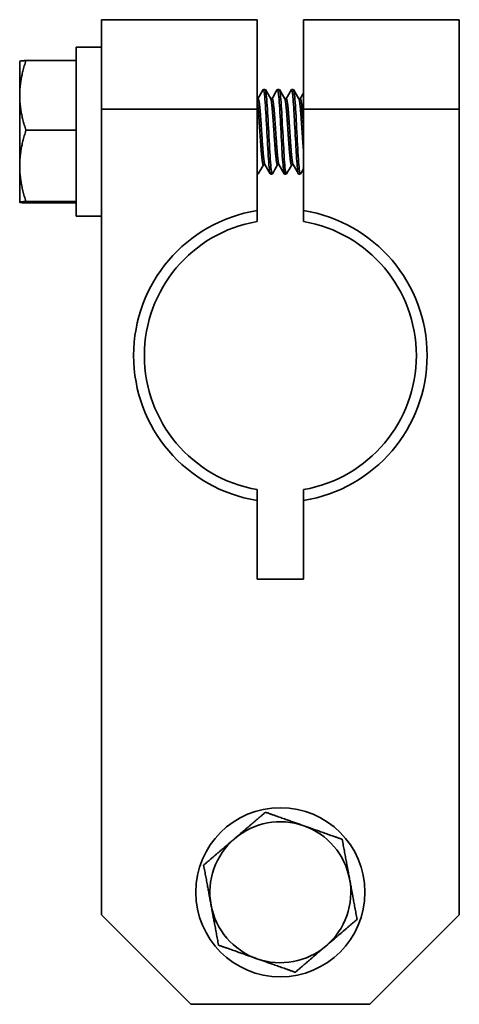
# Model space of a CAD drawing. Units: inches. Extents: x 5.2 to 16.4, y 3.4 to 13.4.
# Drawn here: x 15.2 to 16.4, y 7.1 to 9.9 of the extents above; entities that cross this region are included whole.
import ezdxf

# ---------------------------------------------------------------- set-up
doc = ezdxf.new("R2010")
doc.units = ezdxf.units.IN
doc.header["$LTSCALE"] = 2
doc.header["$MEASUREMENT"] = 0
doc.layers.add('Visible (ANSI)', color=7, linetype='Continuous', lineweight=35, true_color=0xbc4343)

msp = doc.modelspace()

# ---------------------------------------------------------------- linework, layer by layer
at = {"layer": 'Visible (ANSI)'}
for p, q in [((15.4261, 9.875), (15.4261, 9.625)), ((15.8611, 9.875), (15.4261, 9.875)), ((15.8611, 9.625), (15.8611, 9.875)), ((15.9911, 9.875), (15.9911, 9.625)), ((16.4261, 9.875), (15.9911, 9.875)), ((16.4261, 9.625), (16.4261, 9.875)), ((15.3553, 9.7982), (15.3553, 9.3258)), ((15.3553, 9.7982), (15.4261, 9.7982)), ((15.1978, 9.7589), (15.1978, 9.6635)), ((15.1978, 9.7589), (15.1978, 9.7589)), ((15.2154, 9.7609), (15.3553, 9.7609)), ((15.8786, 9.6801), (15.8836, 9.6801)), ((15.918, 9.6801), (15.9229, 9.6801)), ((15.9574, 9.6801), (15.9623, 9.6801)), ((15.1978, 9.6635), (15.1978, 9.4667)), ((15.8639, 9.6545), (15.8611, 9.6545)), ((15.9033, 9.6545), (15.8987, 9.6545)), ((15.9426, 9.6545), (15.9381, 9.6545)), ((15.982, 9.6545), (15.9775, 9.6545)), ((15.4261, 9.625), (15.4261, 7.375)), ((15.4261, 9.625), (15.8611, 9.625)), ((15.8611, 9.3418), (15.8611, 9.625)), ((15.9911, 9.625), (16.4261, 9.625)), ((15.9911, 9.625), (15.9911, 9.3418)), ((16.4261, 7.375), (16.4261, 9.625)), ((15.2154, 9.5661), (15.3553, 9.5661)), ((15.1978, 9.4667), (15.1978, 9.3652)), ((15.8832, 9.4695), (15.8786, 9.4695)), ((15.9226, 9.4695), (15.918, 9.4695)), ((15.9619, 9.4695), (15.9574, 9.4695)), ((15.8611, 9.4439), (15.8639, 9.4439)), ((15.8983, 9.4439), (15.9033, 9.4439)), ((15.9377, 9.4439), (15.9426, 9.4439)), ((15.9771, 9.4439), (15.982, 9.4439)), ((15.1978, 9.3652), (15.1978, 9.3651)), ((15.1978, 9.3651), (15.1978, 9.3651)), ((15.2154, 9.3673), (15.3553, 9.3673)), ((15.2154, 9.3631), (15.3553, 9.3631)), ((15.3553, 9.3258), (15.4261, 9.3258)), ((15.8611, 9.3114), (15.8611, 9.3418)), ((15.9911, 9.3418), (15.9911, 9.3114)), ((15.8611, 8.5322), (15.8611, 8.5626)), ((15.9911, 8.5626), (15.9911, 8.5322)), ((15.8611, 8.312), (15.8611, 8.5322)), ((15.9911, 8.5322), (15.9911, 8.312)), ((15.9911, 8.312), (15.8611, 8.312)), ((15.6761, 7.125), (15.4261, 7.375)), ((16.4261, 7.375), (16.1761, 7.125)), ((15.6761, 7.125), (16.1761, 7.125))]:
    msp.add_line(p, q, dxfattribs=at)
msp.add_circle((15.9261, 7.438), 0.2362, dxfattribs=at)
for centre, radius, start, end in [((15.9261, 8.937), 0.41, 99.122, 260.878), ((15.9261, 8.937), 0.41, 279.122, 80.878), ((15.9261, 8.937), 0.38, 99.849, 260.151), ((15.9261, 8.937), 0.38, 279.849, 80.151), ((15.9261, 7.438), 0.1969, 70.5574, 130.5574), ((15.9261, 7.438), 0.1969, 10.5574, 70.5574), ((15.9261, 7.438), 0.1969, 130.5574, 190.5574), ((15.9261, 7.438), 0.1969, 310.5574, 10.5574), ((15.9261, 7.438), 0.1969, 190.5574, 250.5574), ((15.9261, 7.438), 0.1969, 250.5574, 310.5574)]:
    msp.add_arc(centre, radius, start, end, dxfattribs=at)
for points, weights in [([(15.1978, 9.6635), (15.1978, 9.7087), (15.2154, 9.7609)], [1.86602540378, 1.86602540378, 1.73205080757]), ([(15.2154, 9.7609), (15.1983, 9.7598), (15.1978, 9.7589)], [1.73205080757, 1.86147044878, 1.86587054148]), ([(15.2154, 9.5661), (15.1978, 9.6183), (15.1978, 9.6635)], [1.73205080757, 1.86602540378, 1.86602540378]), ([(15.1978, 9.4667), (15.1978, 9.5128), (15.2154, 9.5661)], [1.86602540378, 1.86602540378, 1.73205080757]), ([(15.2154, 9.3673), (15.1978, 9.4205), (15.1978, 9.4667)], [1.73205080757, 1.86602540378, 1.86602540378]), ([(15.1978, 9.3652), (15.1978, 9.3661), (15.2154, 9.3673)], [1.86602540378, 1.86602540378, 1.73205080757]), ([(15.2154, 9.3631), (15.1978, 9.3642), (15.1978, 9.3652)], [1.73205080757, 1.86602540378, 1.86602540378]), ([(15.8845, 7.6615), (15.8382, 7.6219), (15.7981, 7.5876)], [1.73205080757, 1.86602540378, 1.86602540378]), ([(15.9916, 7.6236), (15.9419, 7.6412), (15.8845, 7.6615)], [1.86602540378, 1.86602540378, 1.73205080757]), ([(16.0988, 7.5858), (16.0414, 7.6061), (15.9916, 7.6236)], [1.73205080757, 1.86602540378, 1.86602540378]), ([(15.7981, 7.5876), (15.7581, 7.5533), (15.7118, 7.5137)], [1.86602540378, 1.86602540378, 1.73205080757]), ([(16.1196, 7.4741), (16.11, 7.5259), (16.0988, 7.5858)], [1.86602540378, 1.86602540378, 1.73205080757]), ([(15.7118, 7.5137), (15.7229, 7.4538), (15.7326, 7.4019)], [1.73205080757, 1.86602540378, 1.86602540378]), ([(16.1405, 7.3623), (16.1293, 7.4222), (16.1196, 7.4741)], [1.73205080757, 1.86602540378, 1.86602540378]), ([(15.7326, 7.4019), (15.7423, 7.3501), (15.7534, 7.2902)], [1.86602540378, 1.86602540378, 1.73205080757]), ([(16.0541, 7.2884), (16.0942, 7.3227), (16.1405, 7.3623)], [1.86602540378, 1.86602540378, 1.73205080757]), ([(15.7534, 7.2902), (15.8109, 7.2699), (15.8606, 7.2524)], [1.73205080757, 1.86602540378, 1.86602540378]), ([(15.9678, 7.2145), (16.014, 7.2541), (16.0541, 7.2884)], [1.73205080757, 1.86602540378, 1.86602540378]), ([(15.8606, 7.2524), (15.9103, 7.2348), (15.9678, 7.2145)], [1.86602540378, 1.86602540378, 1.73205080757])]:
    msp.add_rational_spline(points, weights, degree=2, dxfattribs=at)
for points, knots in [([(15.8781, 9.6795), (15.8793, 9.6815), (15.8807, 9.6766), (15.8818, 9.6653), (15.8834, 9.6506), (15.8852, 9.624), (15.8867, 9.5946), (15.8883, 9.5653), (15.8901, 9.5315), (15.8917, 9.5048), (15.8932, 9.4781), (15.8951, 9.4569), (15.8966, 9.4485), (15.8971, 9.4455), (15.8977, 9.444), (15.8983, 9.4441)], [-20.9346168, -20.9346168, -20.9346168, -20.9346168, -20.7544685, -20.7544685, -20.7544685, -20.517507, -20.517507, -20.517507, -20.2804933, -20.2804933, -20.2804933, -20.0434232, -20.0434232, -20.0434232, -19.9587967, -19.9587967, -19.9587967, -19.9587967]), ([(15.9174, 9.6795), (15.9187, 9.6815), (15.92, 9.6766), (15.9212, 9.6653), (15.9227, 9.6505), (15.9246, 9.6241), (15.9261, 9.5946), (15.9277, 9.5652), (15.9295, 9.5316), (15.931, 9.5048), (15.9326, 9.478), (15.9344, 9.457), (15.936, 9.4485), (15.9365, 9.4455), (15.9371, 9.444), (15.9377, 9.444)], [-19.0376577, -19.0376577, -19.0376577, -19.0376577, -18.8570709, -18.8570709, -18.8570709, -18.6195693, -18.6195693, -18.6195693, -18.3819806, -18.3819806, -18.3819806, -18.1443005, -18.1443005, -18.1443005, -18.0594874, -18.0594874, -18.0594874, -18.0594874]), ([(15.9568, 9.6795), (15.9579, 9.6814), (15.9591, 9.6776), (15.9602, 9.6684), (15.9603, 9.6675), (15.9605, 9.6664), (15.9606, 9.6653), (15.962, 9.6516), (15.9637, 9.6283), (15.9651, 9.6015), (15.9652, 9.5992), (15.9654, 9.597), (15.9655, 9.5946), (15.9669, 9.5675), (15.9686, 9.5373), (15.97, 9.5117), (15.9702, 9.5093), (15.9703, 9.5071), (15.9704, 9.5048), (15.9718, 9.4802), (15.9735, 9.4606), (15.9749, 9.451), (15.9751, 9.4501), (15.9752, 9.4492), (15.9753, 9.4485), (15.9759, 9.4455), (15.9765, 9.444), (15.9771, 9.444)], [-17.1356022, -17.1356022, -17.1356022, -17.1356022, -16.9716912, -16.9716912, -16.9716912, -16.9543921, -16.9543921, -16.9543921, -16.7346891, -16.7346891, -16.7346891, -16.716083, -16.716083, -16.716083, -16.4975079, -16.4975079, -16.4975079, -16.4776569, -16.4776569, -16.4776569, -16.2601424, -16.2601424, -16.2601424, -16.2391107, -16.2391107, -16.2391107, -16.1539968, -16.1539968, -16.1539968, -16.1539968]), ([(15.9039, 9.4446), (15.903, 9.4432), (15.9022, 9.4445), (15.9015, 9.4485), (15.9, 9.4569), (15.8981, 9.4781), (15.8966, 9.5048), (15.8951, 9.5315), (15.8932, 9.5653), (15.8917, 9.5946), (15.8901, 9.624), (15.8883, 9.6505), (15.8867, 9.6653), (15.8858, 9.6749), (15.8846, 9.6798), (15.8836, 9.6799)], [-26.5653786, -26.5653786, -26.5653786, -26.5653786, -26.452392, -26.452392, -26.452392, -26.2154428, -26.2154428, -26.2154428, -25.9785106, -25.9785106, -25.9785106, -25.7415927, -25.7415927, -25.7415927, -25.5891954, -25.5891954, -25.5891954, -25.5891954]), ([(15.9432, 9.4446), (15.9424, 9.4432), (15.9416, 9.4445), (15.9409, 9.4485), (15.9393, 9.4569), (15.9375, 9.4781), (15.936, 9.5048), (15.9344, 9.5315), (15.9326, 9.5653), (15.931, 9.5946), (15.9295, 9.624), (15.9277, 9.6506), (15.9261, 9.6653), (15.9251, 9.6748), (15.924, 9.6798), (15.9229, 9.6799)], [-28.4621641, -28.4621641, -28.4621641, -28.4621641, -28.3490398, -28.3490398, -28.3490398, -28.1118211, -28.1118211, -28.1118211, -27.8746492, -27.8746492, -27.8746492, -27.6375201, -27.6375201, -27.6375201, -27.4850682, -27.4850682, -27.4850682, -27.4850682]), ([(15.9826, 9.4446), (15.9818, 9.4432), (15.981, 9.4445), (15.9803, 9.4485), (15.9787, 9.457), (15.9769, 9.478), (15.9753, 9.5048), (15.9738, 9.5316), (15.972, 9.5652), (15.9704, 9.5946), (15.9689, 9.6241), (15.967, 9.6505), (15.9655, 9.6653), (15.9645, 9.6749), (15.9634, 9.6798), (15.9623, 9.6799)], [-30.3623249, -30.3623249, -30.3623249, -30.3623249, -30.2489926, -30.2489926, -30.2489926, -30.0112433, -30.0112433, -30.0112433, -29.7735757, -29.7735757, -29.7735757, -29.5359854, -29.5359854, -29.5359854, -29.3832219, -29.3832219, -29.3832219, -29.3832219]), ([(15.8645, 9.4446), (15.8637, 9.4432), (15.8629, 9.4445), (15.8621, 9.4485), (15.8618, 9.4503), (15.8615, 9.4527), (15.8611, 9.4555)], [-24.6699436, -24.6699436, -24.6699436, -24.6699436, -24.5571684, -24.5571684, -24.5571684, -24.5066527, -24.5066527, -24.5066527, -24.5066527])]:
    msp.add_open_spline(points, degree=3, knots=knots, dxfattribs=at)
for points in [[(15.8635, 9.6545), (15.8684, 9.6629), (15.8732, 9.6713), (15.8781, 9.6796)], [(15.8842, 9.6796), (15.8891, 9.671), (15.8941, 9.6624), (15.8991, 9.6539)], [(15.9029, 9.6545), (15.9077, 9.6629), (15.9126, 9.6713), (15.9174, 9.6796)], [(15.9235, 9.6796), (15.9285, 9.671), (15.9335, 9.6624), (15.9385, 9.6539)], [(15.9422, 9.6545), (15.9471, 9.6629), (15.952, 9.6713), (15.9568, 9.6796)], [(15.9629, 9.6796), (15.9679, 9.671), (15.9729, 9.6624), (15.9778, 9.6539)], [(15.9816, 9.6545), (15.9848, 9.66), (15.988, 9.6654), (15.9911, 9.6709)], [(15.879, 9.4695), (15.8742, 9.4611), (15.8693, 9.4528), (15.8645, 9.4444)], [(15.8977, 9.4444), (15.8928, 9.453), (15.8878, 9.4615), (15.8828, 9.4701)], [(15.9184, 9.4695), (15.9135, 9.4611), (15.9087, 9.4528), (15.9039, 9.4444)], [(15.9371, 9.4444), (15.9321, 9.453), (15.9272, 9.4615), (15.9222, 9.4701)], [(15.9578, 9.4695), (15.9529, 9.4611), (15.9481, 9.4528), (15.9432, 9.4444)], [(15.9765, 9.4444), (15.9715, 9.453), (15.9665, 9.4615), (15.9616, 9.4701)], [(15.9911, 9.4591), (15.9883, 9.4542), (15.9854, 9.4493), (15.9826, 9.4444)]]:
    msp.add_open_spline(points, degree=3, dxfattribs=at)
for points, weights, knots in [([(15.8828, 9.4701), (15.8823, 9.471), (15.8818, 9.4731), (15.8794, 9.4837), (15.8769, 9.5172), (15.8744, 9.5507), (15.872, 9.5876), (15.8695, 9.6244), (15.8671, 9.643), (15.8655, 9.6545), (15.8639, 9.6545)], [0.974700936516, 0.983978212729, 1, 0.923879532511, 1, 0.923879532511, 1, 0.923879532511, 1, 0.951148117053, 0.964999644797], [0.46533423, 0.46533423, 0.46533423, 0.46634615, 0.46634615, 0.47115385, 0.47115385, 0.47596154, 0.47596154, 0.48076923, 0.48076923, 0.48385467, 0.48385467, 0.48385467]), ([(15.918, 9.4695), (15.9171, 9.4695), (15.9163, 9.4731), (15.9138, 9.4837), (15.9114, 9.5172), (15.9089, 9.5507), (15.9064, 9.5876), (15.904, 9.6244), (15.9015, 9.643), (15.9004, 9.6517), (15.8991, 9.6539)], [0.964999644797, 0.972731415458, 1, 0.923879532511, 1, 0.923879532511, 1, 0.923879532511, 1, 0.962618083087, 0.961951855349], [0.42616236, 0.42616236, 0.42616236, 0.42788462, 0.42788462, 0.43269231, 0.43269231, 0.4375, 0.4375, 0.44230769, 0.44230769, 0.4446687, 0.4446687, 0.4446687]), ([(15.9222, 9.4701), (15.9217, 9.471), (15.9212, 9.4731), (15.9187, 9.4837), (15.9163, 9.5172), (15.9138, 9.5507), (15.9114, 9.5876), (15.9089, 9.6244), (15.9064, 9.643), (15.9049, 9.6545), (15.9033, 9.6545)], [0.974700936516, 0.983978212729, 1, 0.923879532511, 1, 0.923879532511, 1, 0.923879532511, 1, 0.951148117053, 0.964999644797], [0.4268727, 0.4268727, 0.4268727, 0.42788462, 0.42788462, 0.43269231, 0.43269231, 0.4375, 0.4375, 0.44230769, 0.44230769, 0.44539313, 0.44539313, 0.44539313]), ([(15.9574, 9.4695), (15.9565, 9.4695), (15.9556, 9.4731), (15.9532, 9.4837), (15.9507, 9.5172), (15.9483, 9.5507), (15.9458, 9.5876), (15.9433, 9.6244), (15.9409, 9.643), (15.9397, 9.6517), (15.9385, 9.6539)], [0.964999644797, 0.972731415458, 1, 0.923879532511, 1, 0.923879532511, 1, 0.923879532511, 1, 0.962618083087, 0.961951855349], [0.38770082, 0.38770082, 0.38770082, 0.38942308, 0.38942308, 0.39423077, 0.39423077, 0.39903846, 0.39903846, 0.40384615, 0.40384615, 0.40620716, 0.40620716, 0.40620716]), ([(15.9616, 9.4701), (15.9611, 9.471), (15.9606, 9.4731), (15.9581, 9.4837), (15.9556, 9.5172), (15.9532, 9.5507), (15.9507, 9.5876), (15.9483, 9.6244), (15.9458, 9.643), (15.9443, 9.6545), (15.9426, 9.6545)], [0.974700936516, 0.983978212729, 1, 0.923879532511, 1, 0.923879532511, 1, 0.923879532511, 1, 0.951148117053, 0.964999644797], [0.38841116, 0.38841116, 0.38841116, 0.38942308, 0.38942308, 0.39423077, 0.39423077, 0.39903846, 0.39903846, 0.40384615, 0.40384615, 0.40693159, 0.40693159, 0.40693159]), ([(15.9911, 9.5043), (15.9906, 9.5104), (15.9901, 9.5172), (15.9876, 9.5507), (15.9852, 9.5876), (15.9827, 9.6244), (15.9803, 9.643), (15.9791, 9.6517), (15.9778, 9.6539)], [0.974260813264, 0.98359483331, 1, 0.923879532511, 1, 0.923879532511, 1, 0.962618083087, 0.961951855349], [0.3547331, 0.3547331, 0.3547331, 0.35576923, 0.35576923, 0.36057692, 0.36057692, 0.36538462, 0.36538462, 0.36774562, 0.36774562, 0.36774562]), ([(15.9911, 9.5724), (15.9906, 9.5801), (15.9901, 9.5876), (15.9876, 9.6244), (15.9852, 9.643), (15.9836, 9.6545), (15.982, 9.6545)], [0.974260813266, 0.983594833312, 1, 0.923879532511, 1, 0.951148117053, 0.964999644797], [0.359540789, 0.359540789, 0.359540789, 0.360576923, 0.360576923, 0.365384615, 0.365384615, 0.368470051, 0.368470051, 0.368470051]), ([(15.8786, 9.4695), (15.8777, 9.4695), (15.8769, 9.4731), (15.8744, 9.4837), (15.872, 9.5172), (15.8695, 9.5507), (15.8671, 9.5876), (15.8646, 9.6244), (15.8621, 9.643), (15.8616, 9.6467), (15.8611, 9.6493)], [0.964999644797, 0.972731415458, 1, 0.923879532511, 1, 0.923879532511, 1, 0.923879532511, 1, 0.983594833325, 0.974260813281], [0.4646239, 0.4646239, 0.4646239, 0.46634615, 0.46634615, 0.47115385, 0.47115385, 0.47596154, 0.47596154, 0.48076923, 0.48076923, 0.48180536, 0.48180536, 0.48180536])]:
    msp.add_rational_spline(points, weights, degree=2, knots=knots, dxfattribs=at)

doc.saveas('drawing.dxf')
